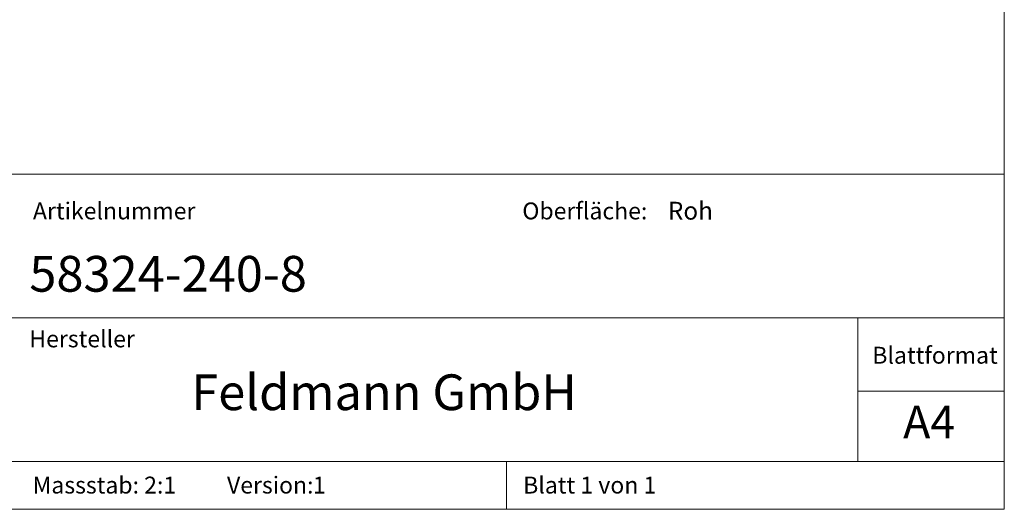
# Model space of a CAD drawing. Units: millimetres. Extents: x 2 to 146, y 2 to 102.
# Drawn here: x 102 to 146, y 2 to 24 of the extents above; entities that cross this region are included whole.
import ezdxf

# ---------------------------------------------------------------- set-up
doc = ezdxf.new("R2010")
doc.units = ezdxf.units.MM
doc.header["$LTSCALE"] = 0.5
doc.styles.add('SLDTEXTSTYLE0', font='TXT', dxfattribs={"width": 0.75})
doc.styles.add('SLDTEXTSTYLE1', font='TXT', dxfattribs={"width": 0.692308})

msp = doc.modelspace()

# ---------------------------------------------------------------- linework, layer by layer
at = {"color": 7, "linetype": 'Continuous', "lineweight": 18}
for p, q in [((146, 102.5), (146, 2.5)), ((101.8, 17.375), (146, 17.375)), ((101.8, 11), (139.5, 11)), ((146, 11), (139.5, 11)), ((139.5, 7.747), (139.5, 11)), ((139.5, 4.625), (139.5, 7.747)), ((146, 7.747), (139.5, 7.747)), ((79.7, 4.625), (146, 4.625)), ((123.9, 2.5), (123.9, 4.625)), ((2.5, 2.5), (146, 2.5))]:
    msp.add_line(p, q, dxfattribs=at)

# ---------------------------------------------------------------- texts
at = {"color": 7, "linetype": 'Continuous', "lineweight": 0, "attachment_point": 1}
for s, insert, char_height, style in [('Artikelnummer', (102.876, 16.123), 0.75, 'SLDTEXTSTYLE0'), ('Oberfläche:', (124.602, 16.123), 0.75, 'SLDTEXTSTYLE0'), ('Roh', (131.064, 16.154), 0.7937, 'SLDTEXTSTYLE0'), ('58324-240-8', (102.715, 13.75), 1.5875, 'SLDTEXTSTYLE0'), ('Hersteller', (102.715, 10.443), 0.75, 'SLDTEXTSTYLE0'), ('Blattformat', (140.138, 9.716), 0.75, 'SLDTEXTSTYLE0'), ('Feldmann GmbH', (109.905, 8.491), 1.5875, 'SLDTEXTSTYLE0'), ('A4', (141.509, 7.107), 1.4552, 'SLDTEXTSTYLE0'), ('Massstab: 2:1', (102.862, 3.95), 0.75, 'SLDTEXTSTYLE0'), ('Version:', (111.49, 3.95), 0.75, 'SLDTEXTSTYLE0'), ('1', (115.304, 3.95), 0.75, 'SLDTEXTSTYLE0'), ('Blatt 1 von 1', (124.639, 3.95), 0.75, 'SLDTEXTSTYLE1')]:
    msp.add_mtext(s, dxfattribs=dict(at, insert=insert, char_height=char_height, style=style))

doc.saveas('drawing.dxf')
